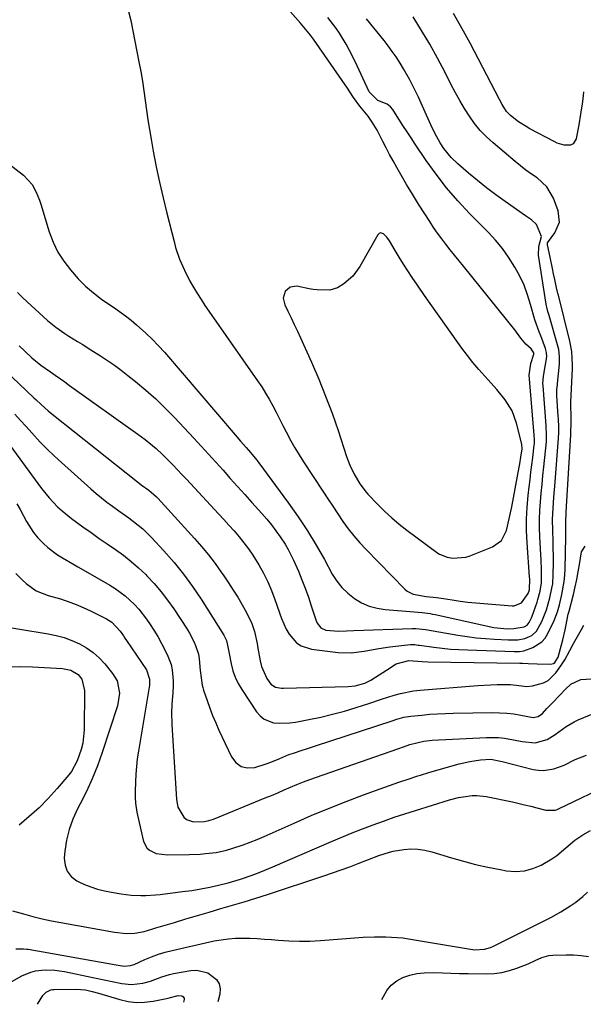
# Model space of a CAD drawing. Units: inches. Extents: x 1867905 to 1873294, y 389636 to 394999.
# Drawn here: x 1871020 to 1871229, y 389675 to 390040 of the extents above; entities that cross this region are included whole.
import ezdxf

# ---------------------------------------------------------------- set-up
doc = ezdxf.new("R2010")
doc.units = ezdxf.units.IN
doc.header["$MEASUREMENT"] = 0
for name, color, linetype in [('1', 7, 'Continuous'), ('7', 7, 'Continuous'), ('8', 7, 'Continuous')]:
    doc.layers.add(name, color=color, linetype=linetype)

msp = doc.modelspace()

# ---------------------------------------------------------------- linework, layer by layer
at = {"layer": '1', "color": 18}
for points in [[(1871060.29, 390042.83, 1752), (1871061.13, 390039.42, 1752), (1871064.19, 390024.11, 1752), (1871064.85, 390020.56, 1752), (1871065.47, 390016.99, 1752), (1871066.01, 390013.42, 1752), (1871066.49, 390009.84, 1752), (1871066.96, 390006.25, 1752), (1871067.48, 390002.67, 1752), (1871068.05, 389999.11, 1752), (1871068.67, 389995.54, 1752), (1871069.48, 389991.09, 1752), (1871070.6, 389985.31, 1752), (1871071.79, 389979.56, 1752), (1871073.1, 389973.83, 1752), (1871074.5, 389968.11, 1752), (1871077.17, 389957.61, 1752), (1871077.78, 389955.44, 1752), (1871079.24, 389951.16, 1752), (1871081.02, 389947.01, 1752), (1871083.07, 389942.98, 1752), (1871084.49, 389940.49, 1752), (1871085.82, 389938.3, 1752), (1871087.19, 389936.13, 1752), (1871088.6, 389933.99, 1752), (1871090.05, 389931.87, 1752), (1871108.12, 389906.11, 1752), (1871109.63, 389903.85, 1752), (1871111.09, 389901.56, 1752), (1871112.44, 389899.22, 1752), (1871113.74, 389896.83, 1752), (1871114.99, 389894.42, 1752), (1871116.24, 389892.01, 1752), (1871117.48, 389889.59, 1752), (1871118.73, 389887.18, 1752), (1871120.46, 389883.9, 1752), (1871121.95, 389881.25, 1752), (1871123.53, 389878.65, 1752), (1871125.16, 389876.07, 1752), (1871132.27, 389865.21, 1752), (1871134.12, 389862.41, 1752), (1871135.98, 389859.61, 1752), (1871137.85, 389856.83, 1752), (1871139.73, 389854.05, 1752), (1871141.68, 389851.33, 1752), (1871143.73, 389848.68, 1752), (1871145.92, 389846.15, 1752), (1871148.19, 389843.69, 1752), (1871162.62, 389828.95, 1752), (1871163.55, 389828.17, 1752), (1871165.65, 389827.06, 1752), (1871170.51, 389826.23, 1752), (1871174.39, 389825.83, 1752), (1871176.93, 389825.47, 1752), (1871180.18, 389824.95, 1752), (1871183.08, 389824.52, 1752), (1871185.99, 389824.15, 1752), (1871188.9, 389823.84, 1752), (1871191.82, 389823.59, 1752), (1871202.31, 389822.81, 1752), (1871203.08, 389822.82, 1752), (1871205.86, 389823.89, 1752), (1871208.29, 389827.39, 1752), (1871208.81, 389828.73, 1752), (1871208.86, 389832.73, 1752), (1871208.82, 389833.39, 1752), (1871207.86, 389846.18, 1752), (1871207.67, 389850.54, 1752), (1871207.64, 389854.9, 1752), (1871207.87, 389859.25, 1752), (1871208.27, 389863.59, 1752), (1871208.66, 389866.81, 1752), (1871208.99, 389869.54, 1752), (1871209.33, 389872.27, 1752), (1871209.66, 389875.01, 1752), (1871209.99, 389877.74, 1752), (1871210.54, 389882.24, 1752), (1871210.58, 389882.72, 1752), (1871210.58, 389884.65, 1752), (1871210.52, 389885.62, 1752), (1871210.48, 389886.1, 1752), (1871208.63, 389908.21, 1752), (1871209.22, 389912.54, 1752), (1871210.42, 389915.92, 1752), (1871210.37, 389916.49, 1752), (1871209.38, 389917.95, 1752), (1871207.42, 389919.69, 1752), (1871205.62, 389921.82, 1752), (1871203.31, 389924.92, 1752), (1871184.31, 389948.52, 1752), (1871182.69, 389950.54, 1752), (1871181.07, 389952.56, 1752), (1871179.46, 389954.59, 1752), (1871177.85, 389956.62, 1752), (1871176.28, 389958.67, 1752), (1871174.74, 389960.75, 1752), (1871173.27, 389962.88, 1752), (1871171.84, 389965.03, 1752), (1871169.98, 389967.91, 1752), (1871167.7, 389971.5, 1752), (1871165.47, 389975.12, 1752), (1871163.29, 389978.77, 1752), (1871161.16, 389982.45, 1752), (1871159.66, 389985.09, 1752), (1871158.32, 389987.47, 1752), (1871157.01, 389989.87, 1752), (1871155.73, 389992.29, 1752), (1871154.47, 389994.72, 1752), (1871152.38, 389998.8, 1752), (1871150.56, 390001.86, 1752), (1871149.54, 390003.3, 1752), (1871148.99, 390004.01, 1752), (1871145.98, 390007.74, 1752), (1871143.65, 390010.93, 1752), (1871141.11, 390014.78, 1752), (1871140.48, 390015.7, 1752), (1871128.79, 390032.5, 1752), (1871127.67, 390034.04, 1752), (1871125.27, 390037.03, 1752), (1871124.02, 390038.48, 1752), (1871111.04, 390053.28, 1752)], [(1870996.21, 390001.6, 1754), (1871021.41, 389982.16, 1754), (1871024.6, 389978.7, 1754), (1871026.11, 389975.89, 1754), (1871027.31, 389972.93, 1754), (1871027.83, 389971.41, 1754), (1871030.97, 389961.21, 1754), (1871032.41, 389957.4, 1754), (1871034.16, 389953.75, 1754), (1871036.35, 389950.36, 1754), (1871038.83, 389947.13, 1754), (1871041.74, 389943.82, 1754), (1871044.4, 389941.07, 1754), (1871047.31, 389938.59, 1754), (1871050.38, 389936.3, 1754), (1871051.95, 389935.2, 1754), (1871054.8, 389933.28, 1754), (1871057, 389931.76, 1754), (1871059.16, 389930.18, 1754), (1871061.26, 389928.52, 1754), (1871063.31, 389926.81, 1754), (1871066.72, 389923.76, 1754), (1871069.1, 389921.47, 1754), (1871071.38, 389919.08, 1754), (1871073.59, 389916.62, 1754), (1871099.77, 389886.09, 1754), (1871101.79, 389883.74, 1754), (1871103.83, 389881.39, 1754), (1871105.47, 389879.55, 1754), (1871107.84, 389876.71, 1754), (1871108.58, 389875.73, 1754), (1871119.55, 389860.79, 1754), (1871123.11, 389855.73, 1754), (1871126.54, 389850.58, 1754), (1871129.76, 389845.29, 1754), (1871132.84, 389839.92, 1754), (1871135.78, 389834.55, 1754), (1871137.45, 389831.95, 1754), (1871139.34, 389829.54, 1754), (1871141.54, 389827.42, 1754), (1871143.96, 389825.48, 1754), (1871146.62, 389823.94, 1754), (1871149.4, 389822.7, 1754), (1871152.33, 389821.9, 1754), (1871155.37, 389821.41, 1754), (1871166.04, 389820.54, 1754), (1871169, 389820.28, 1754), (1871171.96, 389819.92, 1754), (1871172.93, 389819.74, 1754), (1871173.9, 389819.54, 1754), (1871195.56, 389814.8, 1754), (1871200.5, 389814.3, 1754), (1871203.01, 389814.43, 1754), (1871206.78, 389814.99, 1754), (1871207.94, 389815.63, 1754), (1871208.66, 389816.64, 1754), (1871209.48, 389818.36, 1754), (1871209.71, 389818.95, 1754), (1871211.58, 389824.15, 1754), (1871211.91, 389825.14, 1754), (1871212.78, 389828.16, 1754), (1871213.23, 389831.24, 1754), (1871213.21, 389836.01, 1754), (1871213.07, 389839.88, 1754), (1871212.97, 389841.82, 1754), (1871212.59, 389848.36, 1754), (1871212.47, 389851.6, 1754), (1871212.46, 389854.83, 1754), (1871212.59, 389858.06, 1754), (1871212.83, 389861.29, 1754), (1871213.14, 389864.51, 1754), (1871213.46, 389867.74, 1754), (1871213.78, 389870.96, 1754), (1871214.1, 389874.19, 1754), (1871215.03, 389883.54, 1754), (1871215.12, 389886.54, 1754), (1871214.99, 389888.79, 1754), (1871214.94, 389889.54, 1754), (1871213.79, 389904.22, 1754), (1871213.75, 389905.12, 1754), (1871213.96, 389907.8, 1754), (1871214.58, 389911.35, 1754), (1871215.16, 389914.99, 1754), (1871215.07, 389916.56, 1754), (1871214.67, 389918.07, 1754), (1871212.93, 389922.68, 1754), (1871212.36, 389924.17, 1754), (1871210.73, 389928.67, 1754), (1871209.18, 389934.38, 1754), (1871208.06, 389937.95, 1754), (1871206.76, 389941.44, 1754), (1871205.17, 389944.82, 1754), (1871203.41, 389948.12, 1754), (1871201.05, 389951.83, 1754), (1871198.76, 389955.05, 1754), (1871196.24, 389958.08, 1754), (1871193.55, 389961, 1754), (1871186.55, 389968.06, 1754), (1871182.2, 389972.7, 1754), (1871178.05, 389977.49, 1754), (1871174.18, 389982.52, 1754), (1871170.49, 389987.69, 1754), (1871166.49, 389993.68, 1754), (1871164.96, 389995.99, 1754), (1871163.44, 389998.3, 1754), (1871161.94, 390000.63, 1754), (1871160.44, 390002.96, 1754), (1871158.2, 390006.5, 1754), (1871157.37, 390007.53, 1754), (1871156.08, 390008.49, 1754), (1871152.68, 390009.79, 1754), (1871149.47, 390013.1, 1754), (1871144.22, 390024.28, 1754), (1871142.07, 390028.58, 1754), (1871140.92, 390030.69, 1754), (1871138.44, 390034.81, 1754), (1871137.08, 390036.79, 1754), (1871134.09, 390040.55, 1754)], [(1871019.23, 389938.74, 1756), (1871021.25, 389936.79, 1756), (1871028.79, 389929.78, 1756), (1871030.28, 389928.46, 1756), (1871033.37, 389925.98, 1756), (1871036.7, 389923.64, 1756), (1871038.28, 389922.59, 1756), (1871041.49, 389920.58, 1756), (1871043.11, 389919.59, 1756), (1871046.33, 389917.59, 1756), (1871049.98, 389915.28, 1756), (1871052.57, 389913.57, 1756), (1871055.13, 389911.81, 1756), (1871057.62, 389909.97, 1756), (1871060.08, 389908.07, 1756), (1871062.93, 389905.8, 1756), (1871066.71, 389902.65, 1756), (1871070.39, 389899.39, 1756), (1871073.92, 389895.98, 1756), (1871077.36, 389892.46, 1756), (1871084.54, 389884.79, 1756), (1871087.27, 389881.86, 1756), (1871089.98, 389878.9, 1756), (1871092.67, 389875.93, 1756), (1871095.34, 389872.94, 1756), (1871098, 389869.94, 1756), (1871100.67, 389866.94, 1756), (1871103.35, 389863.96, 1756), (1871106.03, 389860.97, 1756), (1871109.69, 389856.91, 1756), (1871111.49, 389854.83, 1756), (1871113.24, 389852.71, 1756), (1871114.9, 389850.52, 1756), (1871116.5, 389848.29, 1756), (1871118.31, 389845.57, 1756), (1871119.45, 389843.66, 1756), (1871121.42, 389839.67, 1756), (1871123.2, 389835.61, 1756), (1871124.52, 389832.45, 1756), (1871125.77, 389829.26, 1756), (1871126.92, 389826.04, 1756), (1871128, 389822.79, 1756), (1871129.62, 389817.64, 1756), (1871130.18, 389816.31, 1756), (1871131.48, 389814.63, 1756), (1871133.35, 389813.82, 1756), (1871138.24, 389813.35, 1756), (1871140.98, 389813.51, 1756), (1871143.73, 389813.67, 1756), (1871165.35, 389814.4, 1756), (1871166.76, 389814.39, 1756), (1871170.27, 389814.02, 1756), (1871170.97, 389813.9, 1756), (1871182.28, 389811.91, 1756), (1871185.65, 389811.39, 1756), (1871189.04, 389810.95, 1756), (1871192.44, 389810.65, 1756), (1871195.85, 389810.43, 1756), (1871200.91, 389810.21, 1756), (1871201.8, 389810.19, 1756), (1871204.47, 389810.21, 1756), (1871207.08, 389810.67, 1756), (1871209.67, 389811.8, 1756), (1871211.41, 389813.39, 1756), (1871213.36, 389817.01, 1756), (1871215.02, 389821.28, 1756), (1871216.3, 389825.7, 1756), (1871217.11, 389829.27, 1756), (1871217.38, 389830.97, 1756), (1871217.6, 389834.41, 1756), (1871217.62, 389838.67, 1756), (1871217.61, 389841.35, 1756), (1871217.58, 389844.03, 1756), (1871217.51, 389846.72, 1756), (1871217.37, 389850.65, 1756), (1871217.31, 389854.76, 1756), (1871217.38, 389856.81, 1756), (1871217.65, 389860.91, 1756), (1871217.81, 389862.96, 1756), (1871218.13, 389867.06, 1756), (1871219.54, 389884.84, 1756), (1871219.64, 389886.88, 1756), (1871219.63, 389888.92, 1756), (1871219.5, 389891.98, 1756), (1871219.43, 389893.01, 1756), (1871218.93, 389900.46, 1756), (1871218.91, 389901.03, 1756), (1871218.95, 389902.75, 1756), (1871219.05, 389903.9, 1756), (1871219.1, 389904.47, 1756), (1871219.16, 389905.04, 1756), (1871219.83, 389912.25, 1756), (1871219.89, 389914.96, 1756), (1871219.59, 389917.65, 1756), (1871219.39, 389918.53, 1756), (1871219.17, 389919.41, 1756), (1871216.03, 389930.2, 1756), (1871215.58, 389931.77, 1756), (1871215.16, 389933.35, 1756), (1871215.05, 389933.89, 1756), (1871214.96, 389934.42, 1756), (1871212.15, 389952.53, 1756), (1871212.27, 389955.8, 1756), (1871213.17, 389959.51, 1756), (1871211.4, 389963.98, 1756), (1871209.47, 389965.61, 1756), (1871207.35, 389967.09, 1756), (1871199.78, 389972.41, 1756), (1871196.29, 389974.94, 1756), (1871192.85, 389977.54, 1756), (1871189.49, 389980.23, 1756), (1871186.17, 389982.98, 1756), (1871182.22, 389986.37, 1756), (1871179.77, 389988.73, 1756), (1871177.07, 389992.09, 1756), (1871175.66, 389994.16, 1756), (1871173.85, 389997.44, 1756), (1871172.24, 390000.84, 1756), (1871169.68, 390006.68, 1756), (1871167.71, 390011.03, 1756), (1871165.63, 390015.33, 1756), (1871164.53, 390017.45, 1756), (1871162.18, 390021.61, 1756), (1871160.93, 390023.64, 1756), (1871159.4, 390025.97, 1756), (1871157.96, 390028.04, 1756), (1871156.46, 390030.06, 1756), (1871154.92, 390032.05, 1756), (1871148.49, 390040.07, 1756)], [(1871019.86, 389918.99, 1758), (1871021.76, 389917.11, 1758), (1871024.54, 389914.63, 1758), (1871027.91, 389911.91, 1758), (1871031.41, 389909.36, 1758), (1871033.2, 389908.13, 1758), (1871036.75, 389905.64, 1758), (1871038.52, 389904.39, 1758), (1871063.78, 389886.36, 1758), (1871066.54, 389884.31, 1758), (1871067.88, 389883.25, 1758), (1871070.51, 389881.04, 1758), (1871073.03, 389878.7, 1758), (1871075.17, 389876.55, 1758), (1871076.82, 389874.84, 1758), (1871080.11, 389871.39, 1758), (1871081.73, 389869.66, 1758), (1871093.65, 389856.86, 1758), (1871095.58, 389854.76, 1758), (1871097.49, 389852.64, 1758), (1871099.38, 389850.5, 1758), (1871101.25, 389848.34, 1758), (1871103.04, 389846.13, 1758), (1871104.76, 389843.86, 1758), (1871106.37, 389841.51, 1758), (1871108.6, 389837.92, 1758), (1871110.32, 389834.83, 1758), (1871111.9, 389831.68, 1758), (1871113.29, 389828.44, 1758), (1871114.54, 389825.14, 1758), (1871116.96, 389818.1, 1758), (1871118.7, 389814.16, 1758), (1871119.82, 389812.34, 1758), (1871122.56, 389809.12, 1758), (1871124.19, 389807.93, 1758), (1871128.09, 389806.68, 1758), (1871137.97, 389805.53, 1758), (1871142.76, 389805.36, 1758), (1871147.51, 389805.99, 1758), (1871152.27, 389806.89, 1758), (1871154.66, 389807.25, 1758), (1871157.06, 389807.55, 1758), (1871164.67, 389808.41, 1758), (1871166.34, 389808.41, 1758), (1871167.6, 389808.27, 1758), (1871168.01, 389808.21, 1758), (1871173.36, 389807.48, 1758), (1871176.46, 389807.1, 1758), (1871179.56, 389806.79, 1758), (1871182.67, 389806.58, 1758), (1871185.79, 389806.44, 1758), (1871203.05, 389805.92, 1758), (1871205.12, 389805.91, 1758), (1871206.63, 389806.13, 1758), (1871210, 389807.36, 1758), (1871213.3, 389809.39, 1758), (1871214.55, 389810.84, 1758), (1871215.61, 389812.51, 1758), (1871217.92, 389817.38, 1758), (1871219.15, 389820.61, 1758), (1871219.83, 389823.13, 1758), (1871220.76, 389826.99, 1758), (1871221.63, 389831.73, 1758), (1871221.86, 389834.13, 1758), (1871221.98, 389836.53, 1758), (1871222.23, 389848.24, 1758), (1871222.25, 389851.46, 1758), (1871222.21, 389853.87, 1758), (1871222.32, 389857.14, 1758), (1871222.46, 389859.59, 1758), (1871224.06, 389886.1, 1758), (1871224.13, 389887.41, 1758), (1871224.2, 389890.02, 1758), (1871224.19, 389893.15, 1758), (1871224.08, 389896.83, 1758), (1871224.1, 389898.09, 1758), (1871224.11, 389898.27, 1758), (1871224.66, 389910.55, 1758), (1871224.69, 389911.83, 1758), (1871224.63, 389914.4, 1758), (1871224.4, 389916.96, 1758), (1871223.69, 389920.75, 1758), (1871219.34, 389938.24, 1758), (1871219.29, 389938.44, 1758), (1871219.19, 389938.85, 1758), (1871219.04, 389939.45, 1758), (1871218.95, 389939.86, 1758), (1871218.16, 389943.57, 1758), (1871217.71, 389945.63, 1758), (1871217.27, 389947.68, 1758), (1871216.39, 389951.8, 1758), (1871215.41, 389956.43, 1758), (1871215.41, 389957.14, 1758), (1871218.2, 389960.88, 1758), (1871219.91, 389964.77, 1758), (1871219.45, 389968.99, 1758), (1871217.63, 389973.68, 1758), (1871215.19, 389977.9, 1758), (1871211.58, 389981.19, 1758), (1871209.5, 389982.62, 1758), (1871207.45, 389984.1, 1758), (1871205.45, 389985.65, 1758), (1871203.49, 389987.24, 1758), (1871195.29, 389994.13, 1758), (1871192.84, 389996.39, 1758), (1871190.53, 389998.78, 1758), (1871188.46, 390001.37, 1758), (1871186.53, 390004.09, 1758), (1871184.76, 390006.93, 1758), (1871183.04, 390009.81, 1758), (1871181.42, 390012.73, 1758), (1871179.84, 390015.69, 1758), (1871177.5, 390020.26, 1758), (1871174.73, 390025.48, 1758), (1871171.86, 390030.65, 1758), (1871168.85, 390035.74, 1758), (1871165.75, 390040.78, 1758)], [(1871153.61, 389960.82, 1750), (1871153.1, 389960.58, 1750), (1871152.63, 389960.13, 1750), (1871145.93, 389948.33, 1750), (1871143.37, 389944.81, 1750), (1871140.1, 389941.94, 1750), (1871137.7, 389940.45, 1750), (1871134.85, 389939.61, 1750), (1871130.22, 389939.71, 1750), (1871128.7, 389939.92, 1750), (1871127.18, 389940.17, 1750), (1871122.64, 389941.05, 1750), (1871120.2, 389940.77, 1750), (1871118.36, 389939.14, 1750), (1871117.62, 389936.67, 1750), (1871118.17, 389934.14, 1750), (1871119.32, 389931.84, 1750), (1871120.52, 389929.41, 1750), (1871121.7, 389926.97, 1750), (1871122.85, 389924.51, 1750), (1871123.98, 389922.04, 1750), (1871128.07, 389912.95, 1750), (1871130.76, 389906.72, 1750), (1871133.31, 389900.45, 1750), (1871135.67, 389894.09, 1750), (1871137.91, 389887.69, 1750), (1871141.09, 389878.08, 1750), (1871142.3, 389874.87, 1750), (1871143.76, 389871.76, 1750), (1871145.93, 389867.92, 1750), (1871148.31, 389864.83, 1750), (1871148.97, 389864.11, 1750), (1871152.61, 389860.29, 1750), (1871155.17, 389857.74, 1750), (1871157.81, 389855.29, 1750), (1871160.57, 389852.98, 1750), (1871163.42, 389850.76, 1750), (1871174.88, 389842.33, 1750), (1871175.51, 389841.92, 1750), (1871178.24, 389840.74, 1750), (1871180.44, 389840.39, 1750), (1871185.2, 389840.73, 1750), (1871186.4, 389841.12, 1750), (1871195.08, 389844.57, 1750), (1871198.43, 389846.95, 1750), (1871200.31, 389850.61, 1750), (1871201.3, 389855, 1750), (1871202.19, 389859.42, 1750), (1871204.98, 389874.16, 1750), (1871205.2, 389875.36, 1750), (1871205.6, 389877.76, 1750), (1871206.07, 389880.94, 1750), (1871205.98, 389882.66, 1750), (1871203.99, 389890.45, 1750), (1871202.34, 389894.97, 1750), (1871199.8, 389899.05, 1750), (1871196.73, 389902.84, 1750), (1871193.49, 389906.49, 1750), (1871192.25, 389907.82, 1750), (1871190.02, 389910.31, 1750), (1871187.85, 389912.85, 1750), (1871185.78, 389915.48, 1750), (1871183.77, 389918.15, 1750), (1871178, 389926.14, 1750), (1871175.28, 389929.95, 1750), (1871172.58, 389933.77, 1750), (1871169.92, 389937.62, 1750), (1871167.28, 389941.48, 1750), (1871165.33, 389944.36, 1750), (1871163.7, 389946.82, 1750), (1871162.11, 389949.29, 1750), (1871160.56, 389951.79, 1750), (1871159.05, 389954.31, 1750), (1871156.93, 389957.91, 1750), (1871155.95, 389959.29, 1750), (1871154.77, 389960.5, 1750), (1871153.61, 389960.82, 1750)]]:
    msp.add_polyline3d(points, dxfattribs=at)
at = {"layer": '7', "color": 18}
for points in [[(1871018.22, 389893.77, 1762), (1871020.3, 389891.43, 1762), (1871022.38, 389889.1, 1762), (1871024.47, 389886.77, 1762), (1871027.63, 389883.36, 1762), (1871030.17, 389880.76, 1762), (1871032.79, 389878.24, 1762), (1871035.46, 389875.78, 1762), (1871046.35, 389866.06, 1762), (1871048.3, 389864.38, 1762), (1871050.29, 389862.74, 1762), (1871052.33, 389861.17, 1762), (1871054.41, 389859.65, 1762), (1871056.8, 389857.94, 1762), (1871060.4, 389855.34, 1762), (1871063.95, 389852.67, 1762), (1871065.64, 389851.24, 1762), (1871068.8, 389848.13, 1762), (1871073.45, 389843.1, 1762), (1871077.17, 389838.86, 1762), (1871080.72, 389834.49, 1762), (1871084.02, 389829.94, 1762), (1871087.16, 389825.26, 1762), (1871095.58, 389811.94, 1762), (1871096.58, 389809.93, 1762), (1871097.26, 389807.01, 1762), (1871097.58, 389805.15, 1762), (1871098.35, 389801.27, 1762), (1871099, 389798.77, 1762), (1871099.83, 389796.35, 1762), (1871100.94, 389794.05, 1762), (1871102.24, 389791.82, 1762), (1871107.76, 389783.53, 1762), (1871109.04, 389782.06, 1762), (1871110.49, 389780.86, 1762), (1871114.06, 389779.52, 1762), (1871116.08, 389779.32, 1762), (1871120.1, 389779.4, 1762), (1871122.11, 389779.69, 1762), (1871127.03, 389780.64, 1762), (1871131.47, 389781.58, 1762), (1871135.88, 389782.63, 1762), (1871140.26, 389783.84, 1762), (1871144.6, 389785.15, 1762), (1871149.26, 389786.65, 1762), (1871153.97, 389788.17, 1762), (1871158.69, 389789.69, 1762), (1871161.06, 389790.36, 1762), (1871165.89, 389791.32, 1762), (1871168.34, 389791.61, 1762), (1871189.71, 389793.32, 1762), (1871194.41, 389793.58, 1762), (1871196.76, 389793.63, 1762), (1871199.11, 389793.63, 1762), (1871201.78, 389793.6, 1762), (1871204.83, 389793.34, 1762), (1871207.84, 389792.97, 1762), (1871209.85, 389793.17, 1762), (1871213.93, 389794.26, 1762), (1871215.7, 389795.15, 1762), (1871218.58, 389797.95, 1762), (1871220.44, 389800.6, 1762), (1871221.86, 389802.8, 1762), (1871223.72, 389806.26, 1762), (1871224.95, 389808.58, 1762), (1871225.59, 389809.72, 1762), (1871228.04, 389814.03, 1762), (1871228.93, 389815.61, 1762)], [(1871015.38, 389883.59, 1764), (1871026.7, 389868.05, 1764), (1871028.07, 389866.24, 1764), (1871030.96, 389862.74, 1764), (1871034.08, 389859.44, 1764), (1871035.73, 389857.89, 1764), (1871039.27, 389855.05, 1764), (1871043.47, 389852.01, 1764), (1871046.44, 389849.87, 1764), (1871049.43, 389847.75, 1764), (1871052.44, 389845.67, 1764), (1871055.47, 389843.61, 1764), (1871058.44, 389841.48, 1764), (1871061.32, 389839.24, 1764), (1871064.06, 389836.83, 1764), (1871066.71, 389834.32, 1764), (1871067.13, 389833.89, 1764), (1871069.84, 389831, 1764), (1871072.41, 389828.01, 1764), (1871074.81, 389824.86, 1764), (1871077.07, 389821.62, 1764), (1871082.02, 389814.08, 1764), (1871082.91, 389812.63, 1764), (1871084.48, 389809.62, 1764), (1871085.16, 389808.06, 1764), (1871086.18, 389804.83, 1764), (1871086.48, 389803.16, 1764), (1871086.89, 389798.8, 1764), (1871087.16, 389796.07, 1764), (1871087.61, 389793.36, 1764), (1871087.85, 389792.48, 1764), (1871088.11, 389791.61, 1764), (1871089.42, 389787.72, 1764), (1871090.41, 389784.92, 1764), (1871091.46, 389782.15, 1764), (1871092.6, 389779.42, 1764), (1871093.81, 389776.71, 1764), (1871098.42, 389766.84, 1764), (1871100.07, 389764.75, 1764), (1871102.02, 389763.29, 1764), (1871104.39, 389762.81, 1764), (1871107.06, 389762.96, 1764), (1871111.29, 389764.27, 1764), (1871113.01, 389764.88, 1764), (1871116.38, 389766.28, 1764), (1871119.74, 389767.7, 1764), (1871121.35, 389768.28, 1764), (1871124.6, 389769.33, 1764), (1871126.24, 389769.85, 1764), (1871129.5, 389770.9, 1764), (1871157.98, 389780.25, 1764), (1871159.68, 389780.79, 1764), (1871162.27, 389781.5, 1764), (1871164.9, 389781.94, 1764), (1871168.93, 389782.36, 1764), (1871171.83, 389782.63, 1764), (1871174.74, 389782.84, 1764), (1871177.65, 389782.97, 1764), (1871180.56, 389783.05, 1764), (1871195.08, 389783.26, 1764), (1871197.71, 389783.21, 1764), (1871200.34, 389783.06, 1764), (1871202.95, 389782.74, 1764), (1871205.55, 389782.31, 1764), (1871210.08, 389781.48, 1764), (1871211.93, 389781.83, 1764), (1871213.54, 389782.89, 1764), (1871215.25, 389784.72, 1764), (1871217.41, 389787.04, 1764), (1871222.07, 389791.94, 1764), (1871224.14, 389793.74, 1764), (1871227.8, 389795.56, 1764), (1871231.78, 389795.76, 1764)], [(1871018.96, 389860.59, 1766), (1871020.16, 389858.41, 1766), (1871022.53, 389854.04, 1766), (1871025.18, 389849.88, 1766), (1871026.75, 389848, 1766), (1871028.79, 389845.86, 1766), (1871030.44, 389844.38, 1766), (1871033.97, 389841.71, 1766), (1871035.84, 389840.52, 1766), (1871039.69, 389838.28, 1766), (1871041.62, 389837.17, 1766), (1871043.56, 389836.06, 1766), (1871053.41, 389830.43, 1766), (1871055.39, 389829.2, 1766), (1871059.14, 389826.44, 1766), (1871062.55, 389823.26, 1766), (1871064.13, 389821.54, 1766), (1871066.98, 389817.84, 1766), (1871068.09, 389816.23, 1766), (1871069.67, 389813.82, 1766), (1871071.17, 389811.36, 1766), (1871072.58, 389808.85, 1766), (1871074.64, 389804.8, 1766), (1871076.07, 389801.01, 1766), (1871076.47, 389799.03, 1766), (1871076.81, 389794.96, 1766), (1871076.82, 389792.91, 1766), (1871076.59, 389788.82, 1766), (1871076.54, 389788.24, 1766), (1871076.27, 389783.56, 1766), (1871076.37, 389778.88, 1766), (1871078.09, 389751.09, 1766), (1871078.63, 389748.24, 1766), (1871080.79, 389744.56, 1766), (1871081.84, 389743.71, 1766), (1871084.44, 389742.85, 1766), (1871088.41, 389742.89, 1766), (1871090.08, 389743.26, 1766), (1871091.73, 389743.8, 1766), (1871110.86, 389751.64, 1766), (1871113.23, 389752.62, 1766), (1871115.6, 389753.6, 1766), (1871117.96, 389754.6, 1766), (1871120.33, 389755.61, 1766), (1871122.69, 389756.6, 1766), (1871125.08, 389757.56, 1766), (1871127.48, 389758.46, 1766), (1871129.89, 389759.34, 1766), (1871160, 389769.87, 1766), (1871162.17, 389770.62, 1766), (1871164.53, 389771.4, 1766), (1871167.58, 389772.24, 1766), (1871169.65, 389772.66, 1766), (1871172.8, 389773, 1766), (1871192.82, 389774.04, 1766), (1871197.28, 389773.99, 1766), (1871199.49, 389773.75, 1766), (1871202.89, 389773.14, 1766), (1871206.1, 389772.55, 1766), (1871210.91, 389772.02, 1766), (1871215.38, 389773.28, 1766), (1871218.24, 389775.09, 1766), (1871220.98, 389777.11, 1766), (1871222.35, 389778.1, 1766), (1871225.26, 389779.81, 1766), (1871226.79, 389780.53, 1766), (1871235.79, 389784.29, 1766)], [(1871018.62, 389834.8, 1768), (1871020.9, 389832.39, 1768), (1871022.38, 389831.06, 1768), (1871026.19, 389828.36, 1768), (1871030.52, 389826.63, 1768), (1871035.09, 389825.31, 1768), (1871038.97, 389824, 1768), (1871040.88, 389823.28, 1768), (1871044.64, 389821.67, 1768), (1871046.49, 389820.79, 1768), (1871052.21, 389817.94, 1768), (1871054.17, 389816.7, 1768), (1871057.18, 389813.44, 1768), (1871058.41, 389811.71, 1768), (1871059.02, 389810.83, 1768), (1871059.62, 389809.96, 1768), (1871066.97, 389799.09, 1768), (1871068.13, 389795.62, 1768), (1871068.13, 389794.13, 1768), (1871068.04, 389793.39, 1768), (1871063.96, 389768.96, 1768), (1871063.55, 389766.13, 1768), (1871063.22, 389763.3, 1768), (1871063.01, 389760.45, 1768), (1871062.88, 389757.6, 1768), (1871062.8, 389754.09, 1768), (1871062.82, 389751.88, 1768), (1871062.97, 389749.67, 1768), (1871063.46, 389746.39, 1768), (1871063.69, 389745.3, 1768), (1871065.92, 389735.59, 1768), (1871067.09, 389733.22, 1768), (1871068.06, 389732.34, 1768), (1871070.55, 389731.14, 1768), (1871074.75, 389730.54, 1768), (1871082.8, 389730.73, 1768), (1871086.79, 389730.9, 1768), (1871088.78, 389731.05, 1768), (1871092.73, 389731.5, 1768), (1871096.61, 389732.33, 1768), (1871098.52, 389732.88, 1768), (1871102.71, 389734.29, 1768), (1871105.34, 389735.26, 1768), (1871107.94, 389736.3, 1768), (1871110.52, 389737.4, 1768), (1871121.61, 389742.35, 1768), (1871127.98, 389745.12, 1768), (1871134.39, 389747.79, 1768), (1871140.85, 389750.33, 1768), (1871147.35, 389752.78, 1768), (1871153.45, 389755.01, 1768), (1871156.93, 389756.25, 1768), (1871160.42, 389757.47, 1768), (1871163.92, 389758.64, 1768), (1871167.44, 389759.79, 1768), (1871168.48, 389760.12, 1768), (1871171.48, 389761.06, 1768), (1871174.5, 389761.97, 1768), (1871177.52, 389762.84, 1768), (1871180.55, 389763.68, 1768), (1871182.8, 389764.29, 1768), (1871186.66, 389765.16, 1768), (1871190.58, 389765.71, 1768), (1871194.52, 389765.98, 1768), (1871198.01, 389765.3, 1768), (1871198.7, 389765.13, 1768), (1871210.16, 389762.23, 1768), (1871212.08, 389761.91, 1768), (1871214.01, 389761.8, 1768), (1871217.83, 389762.43, 1768), (1871221.56, 389763.81, 1768), (1871225.68, 389765.89, 1768), (1871229.87, 389767.47, 1768)], [(1871015.94, 389800.25, 1772), (1871020.35, 389800.26, 1772), (1871024.76, 389800.15, 1772), (1871029.17, 389799.96, 1772), (1871035.85, 389799.58, 1772), (1871038.95, 389798.94, 1772), (1871041.66, 389797.39, 1772), (1871042.99, 389795.66, 1772), (1871044.07, 389791.43, 1772), (1871043.86, 389776.81, 1772), (1871043.36, 389771.93, 1772), (1871042.78, 389769.55, 1772), (1871041.35, 389765.42, 1772), (1871039.2, 389761.43, 1772), (1871038.27, 389760.23, 1772), (1871033.89, 389755.12, 1772), (1871030.6, 389751.51, 1772), (1871027.19, 389748.03, 1772), (1871023.58, 389744.75, 1772), (1871019.84, 389741.6, 1772)], [(1871017.4, 389709.84, 1772), (1871021.5, 389708.7, 1772), (1871024.93, 389707.79, 1772), (1871028.37, 389706.96, 1772), (1871031.84, 389706.21, 1772), (1871035.32, 389705.53, 1772), (1871055.17, 389701.95, 1772), (1871059.5, 389701.53, 1772), (1871062.72, 389701.65, 1772), (1871066.07, 389702.27, 1772), (1871069.37, 389703.21, 1772), (1871070.47, 389703.54, 1772), (1871077.29, 389705.6, 1772), (1871081.6, 389706.88, 1772), (1871085.91, 389708.16, 1772), (1871090.22, 389709.42, 1772), (1871094.54, 389710.67, 1772), (1871098.86, 389711.93, 1772), (1871103.16, 389713.23, 1772), (1871107.45, 389714.58, 1772), (1871111.73, 389715.96, 1772), (1871132.59, 389722.82, 1772), (1871135.81, 389723.91, 1772), (1871139.02, 389725.03, 1772), (1871142.21, 389726.21, 1772), (1871145.39, 389727.41, 1772), (1871149.16, 389728.88, 1772), (1871153.02, 389730.35, 1772), (1871156.94, 389731.63, 1772), (1871158.28, 389731.93, 1772), (1871162.22, 389732.55, 1772), (1871164.86, 389732.76, 1772), (1871167.49, 389732.73, 1772), (1871170.09, 389732.35, 1772), (1871172.67, 389731.74, 1772), (1871179.91, 389729.49, 1772), (1871184.37, 389728.2, 1772), (1871188.85, 389727.02, 1772), (1871193.37, 389726.01, 1772), (1871197.92, 389725.11, 1772), (1871200.31, 389724.69, 1772), (1871203.63, 389724.45, 1772), (1871206.87, 389724.65, 1772), (1871210.01, 389725.51, 1772), (1871213.07, 389726.81, 1772), (1871217.09, 389729.13, 1772), (1871218.91, 389730.35, 1772), (1871222.28, 389733.15, 1772), (1871225.61, 389736.02, 1772), (1871227.06, 389737.02, 1772), (1871228.55, 389737.96, 1772), (1871231.39, 389739.62, 1772)], [(1871018.57, 389695.74, 1774), (1871021.47, 389695.82, 1774), (1871022.63, 389695.72, 1774), (1871023.2, 389695.64, 1774), (1871055.81, 389689.91, 1774), (1871058.76, 389689.43, 1774), (1871061.07, 389689.58, 1774), (1871061.96, 389689.87, 1774), (1871062.39, 389690.04, 1774), (1871066.41, 389691.86, 1774), (1871068.88, 389692.89, 1774), (1871071.38, 389693.81, 1774), (1871073.94, 389694.57, 1774), (1871076.52, 389695.23, 1774), (1871092.07, 389698.7, 1774), (1871094.68, 389699.18, 1774), (1871097.31, 389699.54, 1774), (1871099.96, 389699.72, 1774), (1871102.62, 389699.76, 1774), (1871105.29, 389699.69, 1774), (1871107.96, 389699.57, 1774), (1871110.63, 389699.41, 1774), (1871113.29, 389699.2, 1774), (1871115.78, 389698.98, 1774), (1871119.69, 389698.74, 1774), (1871123.6, 389698.62, 1774), (1871127.51, 389698.69, 1774), (1871131.42, 389698.88, 1774), (1871147.2, 389700.07, 1774), (1871151.41, 389700.28, 1774), (1871155.63, 389700.29, 1774), (1871159.84, 389700.05, 1774), (1871161.93, 389699.81, 1774), (1871164.02, 389699.5, 1774), (1871186.2, 389695.74, 1774), (1871188.56, 389695.49, 1774), (1871192.12, 389695.67, 1774), (1871194.38, 389696.29, 1774), (1871195.47, 389696.75, 1774), (1871214.67, 389706.35, 1774), (1871216.62, 389707.36, 1774), (1871220.42, 389709.52, 1774), (1871224.07, 389711.82, 1774), (1871225.94, 389713.1, 1774), (1871228.57, 389715.23, 1774), (1871230.21, 389716.79, 1774)], [(1871154.08, 389677.08, 1776), (1871155.93, 389680.41, 1776), (1871157.58, 389682.38, 1776), (1871159.63, 389683.93, 1776), (1871161.94, 389685.2, 1776), (1871164.51, 389686.05, 1776), (1871167.11, 389686.68, 1776), (1871169.78, 389686.97, 1776), (1871173.36, 389686.99, 1776), (1871176.53, 389686.86, 1776), (1871179.71, 389686.76, 1776), (1871182.88, 389686.69, 1776), (1871186.06, 389686.63, 1776), (1871192.8, 389686.56, 1776), (1871195.7, 389686.69, 1776), (1871198.56, 389687.04, 1776), (1871201.36, 389687.72, 1776), (1871204.13, 389688.61, 1776), (1871208.27, 389690.25, 1776), (1871210.82, 389691.43, 1776), (1871213.34, 389692.64, 1776), (1871215.99, 389693.34, 1776), (1871217.37, 389693.47, 1776), (1871222.33, 389693.59, 1776), (1871225.12, 389693.55, 1776), (1871227.9, 389693.38, 1776), (1871230.65, 389692.99, 1776)], [(1871017.09, 389683.68, 1776), (1871020.84, 389685.86, 1776), (1871024.16, 389687.2, 1776), (1871025.87, 389687.69, 1776), (1871029.42, 389688.08, 1776), (1871033.03, 389687.93, 1776), (1871034.82, 389687.7, 1776), (1871036.6, 389687.39, 1776), (1871047.12, 389685.22, 1776), (1871051.9, 389684.24, 1776), (1871054.28, 389683.74, 1776), (1871057.89, 389682.98, 1776), (1871061.44, 389682.6, 1776), (1871065.62, 389683.07, 1776), (1871068.5, 389683.82, 1776), (1871072.67, 389685.45, 1776), (1871075.51, 389686.32, 1776), (1871076.97, 389686.63, 1776), (1871083.43, 389687.76, 1776), (1871085.58, 389687.87, 1776), (1871089.63, 389686.96, 1776), (1871092.92, 389684.48, 1776), (1871093.88, 389682.86, 1776), (1871094.2, 389681.01, 1776), (1871094.09, 389678.99, 1776), (1871093.39, 389676.21, 1776)], [(1871026.6, 389675.26, 1778), (1871028.62, 389678.47, 1778), (1871029.88, 389679.79, 1778), (1871031.53, 389680.58, 1778), (1871032.13, 389680.7, 1778), (1871032.74, 389680.75, 1778), (1871040.96, 389680.91, 1778), (1871044.35, 389680.63, 1778), (1871046.88, 389680.03, 1778), (1871049.27, 389679.36, 1778), (1871057.12, 389677, 1778), (1871060.16, 389676.32, 1778), (1871063.22, 389675.95, 1778), (1871066.3, 389676.03, 1778), (1871069.39, 389676.41, 1778), (1871074.98, 389677.52, 1778), (1871075.88, 389677.79, 1778), (1871078.72, 389678.5, 1778), (1871080.02, 389678.34, 1778), (1871080.41, 389678.12, 1778), (1871080.91, 389677.48, 1778), (1871080.97, 389677.09, 1778), (1871080.74, 389676.03, 1778)]]:
    msp.add_polyline3d(points, dxfattribs=at)
at = {"layer": '8', "color": 18}
for points in [[(1871228.82, 390013.09, 1760), (1871228.51, 390010.41, 1760), (1871228.23, 390008.63, 1760), (1871227.64, 390004.75, 1760), (1871227.01, 390000.87, 1760), (1871226.67, 389998.94, 1760), (1871226.06, 389995.59, 1760), (1871224.94, 389993.77, 1760), (1871224.01, 389993.35, 1760), (1871221.58, 389993.36, 1760), (1871219.06, 389994.1, 1760), (1871217.86, 389994.65, 1760), (1871208.92, 389999.41, 1760), (1871207.5, 390000.21, 1760), (1871204.76, 390001.97, 1760), (1871201.7, 390004.33, 1760), (1871200.32, 390005.81, 1760), (1871198.62, 390008.38, 1760), (1871197.63, 390010.17, 1760), (1871186.76, 390031.01, 1760), (1871183.75, 390036.57, 1760), (1871180.62, 390042.07, 1760)], [(1871014.58, 389910.07, 1760), (1871025.29, 389899.81, 1760), (1871026.16, 389898.98, 1760), (1871027.93, 389897.34, 1760), (1871030.63, 389894.93, 1760), (1871032.5, 389893.4, 1760), (1871063.65, 389868.68, 1760), (1871065.02, 389867.62, 1760), (1871067.83, 389865.6, 1760), (1871070.68, 389863.18, 1760), (1871071.2, 389862.64, 1760), (1871084.76, 389847.74, 1760), (1871087.39, 389844.73, 1760), (1871089.93, 389841.67, 1760), (1871092.35, 389838.5, 1760), (1871094.68, 389835.27, 1760), (1871095.61, 389833.93, 1760), (1871097.38, 389831.29, 1760), (1871099.11, 389828.63, 1760), (1871100.76, 389825.92, 1760), (1871102.36, 389823.17, 1760), (1871103.98, 389820.29, 1760), (1871105.95, 389816.18, 1760), (1871106.96, 389813.31, 1760), (1871107.98, 389808.87, 1760), (1871108.26, 389807.12, 1760), (1871109.12, 389802.37, 1760), (1871109.62, 389800.31, 1760), (1871111.59, 389795.85, 1760), (1871112.99, 389793.75, 1760), (1871114.75, 389792.67, 1760), (1871116.19, 389792.4, 1760), (1871116.91, 389792.35, 1760), (1871117.65, 389792.33, 1760), (1871141.68, 389792.97, 1760), (1871144.18, 389793.21, 1760), (1871147.82, 389794.19, 1760), (1871150.08, 389795.27, 1760), (1871153.08, 389797.23, 1760), (1871155.79, 389799.01, 1760), (1871159.46, 389801.29, 1760), (1871164.11, 389802.54, 1760), (1871169.03, 389802.12, 1760), (1871171.16, 389802.04, 1760), (1871205.21, 389801.61, 1760), (1871205.49, 389801.61, 1760), (1871206.19, 389801.6, 1760), (1871208.28, 389801.45, 1760), (1871211.64, 389801.27, 1760), (1871216.5, 389801.16, 1760), (1871217.66, 389801.43, 1760), (1871218.12, 389801.78, 1760), (1871219.35, 389803.75, 1760), (1871220.62, 389808.3, 1760), (1871221.11, 389810.15, 1760), (1871221.98, 389813.88, 1760), (1871222.37, 389815.75, 1760), (1871223.01, 389819.09, 1760), (1871223.16, 389819.72, 1760), (1871223.44, 389820.77, 1760), (1871225.07, 389827.03, 1760), (1871225.74, 389829.78, 1760), (1871226.34, 389832.53, 1760), (1871226.85, 389835.31, 1760), (1871227.3, 389838.1, 1760), (1871228.06, 389842.76, 1760), (1871229.43, 389844.92, 1760)], [(1871009.48, 389815.9, 1770), (1871030.61, 389812.44, 1770), (1871033.59, 389811.81, 1770), (1871036.52, 389811.02, 1770), (1871039.37, 389809.96, 1770), (1871042.17, 389808.74, 1770), (1871044.79, 389807.23, 1770), (1871047.26, 389805.51, 1770), (1871049.49, 389803.5, 1770), (1871051.55, 389801.28, 1770), (1871054.45, 389797.74, 1770), (1871056.08, 389795.05, 1770), (1871056.99, 389790.43, 1770), (1871056.28, 389785.74, 1770), (1871050.54, 389768.48, 1770), (1871048.78, 389763.6, 1770), (1871046.87, 389758.79, 1770), (1871044.71, 389754.07, 1770), (1871042.4, 389749.43, 1770), (1871041.43, 389747.6, 1770), (1871039.72, 389743.85, 1770), (1871038.33, 389740.01, 1770), (1871037.4, 389736.03, 1770), (1871036.79, 389731.96, 1770), (1871036.56, 389729.41, 1770), (1871036.82, 389726.82, 1770), (1871037.59, 389724.51, 1770), (1871039.13, 389722.63, 1770), (1871041.17, 389721.02, 1770), (1871041.69, 389720.76, 1770), (1871044.03, 389719.67, 1770), (1871046.41, 389718.71, 1770), (1871048.87, 389717.94, 1770), (1871051.37, 389717.31, 1770), (1871054.05, 389716.75, 1770), (1871057.66, 389716.11, 1770), (1871061.31, 389715.72, 1770), (1871064.9, 389715.58, 1770), (1871066.69, 389715.59, 1770), (1871070.27, 389715.77, 1770), (1871072.05, 389715.95, 1770), (1871080.36, 389716.98, 1770), (1871083.72, 389717.45, 1770), (1871087.06, 389718, 1770), (1871090.38, 389718.67, 1770), (1871093.69, 389719.41, 1770), (1871097.25, 389720.27, 1770), (1871101.74, 389721.54, 1770), (1871103.22, 389722.03, 1770), (1871107.07, 389723.41, 1770), (1871109.31, 389724.26, 1770), (1871113.75, 389726.1, 1770), (1871135.51, 389735.55, 1770), (1871139.32, 389737.17, 1770), (1871143.15, 389738.74, 1770), (1871147, 389740.25, 1770), (1871150.87, 389741.72, 1770), (1871154.77, 389743.12, 1770), (1871158.68, 389744.48, 1770), (1871162.61, 389745.77, 1770), (1871166.55, 389747.02, 1770), (1871179.2, 389750.9, 1770), (1871182.52, 389751.78, 1770), (1871184.21, 389752.11, 1770), (1871187.61, 389752.54, 1770), (1871189.31, 389752.57, 1770), (1871192.7, 389752.17, 1770), (1871202.43, 389750.16, 1770), (1871206.99, 389749.15, 1770), (1871209.26, 389748.6, 1770), (1871211.53, 389748.02, 1770), (1871214.88, 389747.14, 1770), (1871218.42, 389747.18, 1770), (1871218.99, 389747.37, 1770), (1871219.54, 389747.6, 1770), (1871239.59, 389757.21, 1770)]]:
    msp.add_polyline3d(points, dxfattribs=at)

doc.saveas('drawing.dxf')
